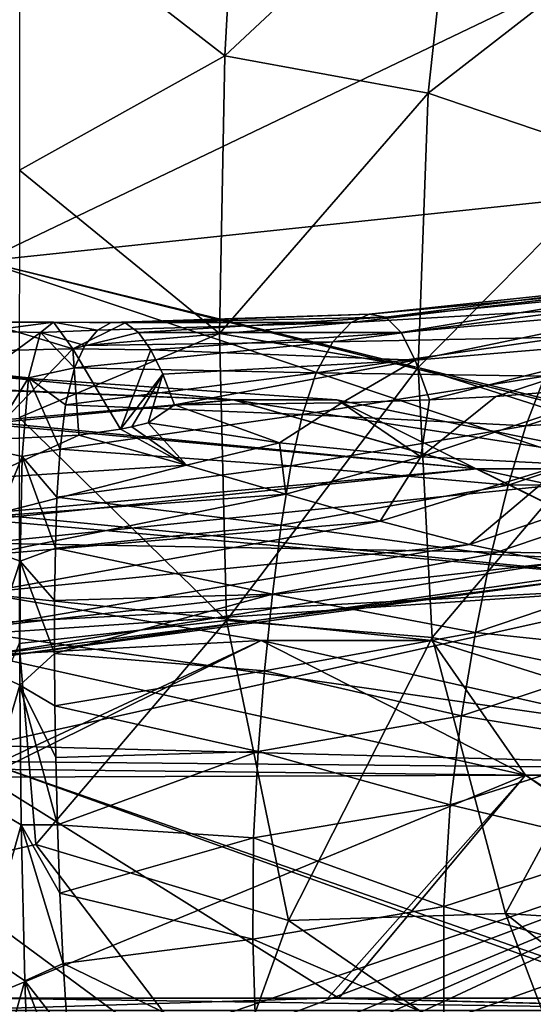
# Model space of a CAD drawing. Units: millimetres. Extents: x -70 to 70, y -115 to 7.
# Drawn here: x 0 to 5, y -10 to -1 of the extents above; entities that cross this region are included whole.
import ezdxf

# ---------------------------------------------------------------- set-up
doc = ezdxf.new("R2010")
doc.units = ezdxf.units.MM
doc.header["$LTSCALE"] = 39.369882
for name, color, linetype in [('102', 7, 'CONTINUOUS'), ('1519', 7, 'CONTINUOUS'), ('1521', 7, 'CONTINUOUS'), ('1524', 7, 'CONTINUOUS'), ('1526', 7, 'CONTINUOUS'), ('1528', 7, 'CONTINUOUS'), ('1530', 7, 'CONTINUOUS'), ('28', 7, 'CONTINUOUS'), ('31', 7, 'CONTINUOUS')]:
    doc.layers.add(name, color=color, linetype=linetype)

msp = doc.modelspace()

# ---------------------------------------------------------------- linework, layer by layer
at = {"layer": '102', "linetype": 'CONTINUOUS'}
for points in [[(-0.0001, -9.7945, -11.7323), (-0.4456, -9.9084, -11.7554), (7.8324, -9.9084, -8.7772), (-0.0001, -9.7945, -11.7323)], [(0, -9.7945, 11.7323), (3.1945, -9.7945, 11.289), (-0.4454, -9.9084, 11.7554), (0, -9.7945, 11.7323)], [(3.1945, -9.7945, 11.289), (7.8325, -9.9084, 8.7772), (-0.4454, -9.9084, 11.7554), (3.1945, -9.7945, 11.289)], [(3.2992, -9.7945, -11.2589), (-0.0001, -9.7945, -11.7323), (7.8324, -9.9084, -8.7772), (3.2992, -9.7945, -11.2589)], [(3.1945, -9.7945, 11.289), (8.0357, -9.7945, 8.5483), (7.8325, -9.9084, 8.7772), (3.1945, -9.7945, 11.289)], [(8.2128, -9.7945, -8.3784), (3.2992, -9.7945, -11.2589), (7.8324, -9.9084, -8.7772), (8.2128, -9.7945, -8.3784)]]:
    msp.add_3dface(points, dxfattribs=at)
at = {"layer": '1519', "linetype": 'CONTINUOUS'}
for points in [[(6.0735, -4.0826, -71.1018), (4.759, -4.1895, -71.0819), (4.0627, -4.752, -73.8827), (6.0735, -4.0826, -71.1018)], [(5.4045, -4.8205, -74.7599), (6.0735, -4.0826, -71.1018), (4.0627, -4.752, -73.8827), (5.4045, -4.8205, -74.7599)], [(4.759, -4.1895, -71.0819), (4.1424, -4.2216, -71.076), (4.0627, -4.752, -73.8827), (4.759, -4.1895, -71.0819)], [(2.7438, -4.6225, -72.9789), (1.7662, -4.2683, -71.0673), (1.5226, -4.4357, -71.9596), (2.7438, -4.6225, -72.9789)], [(3.3248, -4.2499, -71.0707), (1.7662, -4.2683, -71.0673), (2.7438, -4.6225, -72.9789), (3.3248, -4.2499, -71.0707)], [(4.0627, -4.752, -73.8827), (3.3248, -4.2499, -71.0707), (2.7438, -4.6225, -72.9789), (4.0627, -4.752, -73.8827)], [(4.1424, -4.2216, -71.076), (3.3248, -4.2499, -71.0707), (4.0627, -4.752, -73.8827), (4.1424, -4.2216, -71.076)], [(1.2649, -4.495, -72.2819), (1.8777, -4.8296, -74.1088), (1.3697, -4.4733, -72.1635), (1.2649, -4.495, -72.2819)], [(1.8777, -4.8296, -74.1088), (1.5226, -4.4357, -71.9596), (1.3697, -4.4733, -72.1635), (1.8777, -4.8296, -74.1088)], [(2.7438, -4.6225, -72.9789), (1.5226, -4.4357, -71.9596), (1.8777, -4.8296, -74.1088), (2.7438, -4.6225, -72.9789)], [(-0.0009, -4.5929, -72.8109), (-0.0026, -4.9509, -74.7203), (0.8754, -4.55, -72.58), (-0.0009, -4.5929, -72.8109)], [(0.8754, -4.55, -72.58), (-0.0026, -4.9509, -74.7203), (1.8777, -4.8296, -74.1088), (0.8754, -4.55, -72.58)], [(0.8754, -4.55, -72.58), (1.8777, -4.8296, -74.1088), (1.2649, -4.495, -72.2819), (0.8754, -4.55, -72.58)], [(2.7438, -4.6225, -72.9789), (1.8777, -4.8296, -74.1088), (2.8056, -5.0997, -75.6788), (2.7438, -4.6225, -72.9789)], [(4.0627, -4.752, -73.8827), (2.7438, -4.6225, -72.9789), (2.8056, -5.0997, -75.6788), (4.0627, -4.752, -73.8827)], [(4.0627, -4.752, -73.8827), (2.8056, -5.0997, -75.6788), (3.6816, -5.3502, -77.2784), (4.0627, -4.752, -73.8827)], [(5.4045, -4.8205, -74.7599), (4.0627, -4.752, -73.8827), (3.6816, -5.3502, -77.2784), (5.4045, -4.8205, -74.7599)], [(-0.0026, -4.9509, -74.7203), (-0.0046, -5.3106, -76.6292), (1.8777, -4.8296, -74.1088), (-0.0026, -4.9509, -74.7203)], [(1.8777, -4.8296, -74.1088), (-0.0046, -5.3106, -76.6292), (2.8056, -5.0997, -75.6788), (1.8777, -4.8296, -74.1088)], [(5.4045, -4.8205, -74.7599), (3.6816, -5.3502, -77.2784), (4.5158, -5.5704, -78.9056), (5.4045, -4.8205, -74.7599)], [(6.7585, -4.8092, -75.624), (5.4045, -4.8205, -74.7599), (4.5158, -5.5704, -78.9056), (6.7585, -4.8092, -75.624)], [(6.7585, -4.8092, -75.624), (4.5158, -5.5704, -78.9056), (5.3139, -5.7405, -80.5592), (6.7585, -4.8092, -75.624)], [(-0.0179, -5.5556, -87.7371), (6.0159, -4.9435, -86.1511), (6.7817, -5.6754, -83.9471), (-0.0179, -5.5556, -87.7371)], [(-0.0046, -5.3106, -76.6292), (-0.0067, -5.6678, -78.5393), (2.8056, -5.0997, -75.6788), (-0.0046, -5.3106, -76.6292)], [(2.8056, -5.0997, -75.6788), (-0.0067, -5.6678, -78.5393), (3.6816, -5.3502, -77.2784), (2.8056, -5.0997, -75.6788)], [(-0.0067, -5.6678, -78.5393), (-0.0089, -6.0155, -80.4527), (3.6816, -5.3502, -77.2784), (-0.0067, -5.6678, -78.5393)], [(3.6816, -5.3502, -77.2784), (-0.0089, -6.0155, -80.4527), (4.5158, -5.5704, -78.9056), (3.6816, -5.3502, -77.2784)], [(-0.0148, -6.6377, -86.2529), (-0.0179, -5.5556, -87.7371), (6.7817, -5.6754, -83.9471), (-0.0148, -6.6377, -86.2529)], [(-0.0089, -6.0155, -80.4527), (-0.011, -6.3397, -82.3715), (4.5158, -5.5704, -78.9056), (-0.0089, -6.0155, -80.4527)], [(4.5158, -5.5704, -78.9056), (-0.011, -6.3397, -82.3715), (5.3139, -5.7405, -80.5592), (4.5158, -5.5704, -78.9056)], [(6.0737, -5.8195, -82.2396), (-0.0148, -6.6377, -86.2529), (6.7817, -5.6754, -83.9471), (6.0737, -5.8195, -82.2396)], [(-0.011, -6.3397, -82.3715), (-0.0131, -6.604, -84.3004), (5.3139, -5.7405, -80.5592), (-0.011, -6.3397, -82.3715)], [(5.3139, -5.7405, -80.5592), (-0.0131, -6.604, -84.3004), (6.0737, -5.8195, -82.2396), (5.3139, -5.7405, -80.5592)], [(-0.0131, -6.604, -84.3004), (-0.0148, -6.6377, -86.2529), (6.0737, -5.8195, -82.2396), (-0.0131, -6.604, -84.3004)]]:
    msp.add_3dface(points, dxfattribs=at)
at = {"layer": '1521', "linetype": 'CONTINUOUS'}
for points in [[(3.581, -3.4236, -61.3586), (3.7363, -3.4528, -63.7365), (6.0068, -3.1646, -61.3668), (3.581, -3.4236, -61.3586)], [(5.8164, -3.2192, -58.9828), (3.581, -3.4236, -61.3586), (6.0068, -3.1646, -61.3668), (5.8164, -3.2192, -58.9828)], [(6.0068, -3.1646, -61.3668), (3.7363, -3.4528, -63.7365), (6.172, -3.2139, -63.77), (6.0068, -3.1646, -61.3668)], [(3.4126, -3.5004, -59), (3.581, -3.4236, -61.3586), (5.8164, -3.2192, -58.9828), (3.4126, -3.5004, -59)], [(5.6092, -3.3752, -56.6086), (3.4126, -3.5004, -59), (5.8164, -3.2192, -58.9828), (5.6092, -3.3752, -56.6086)], [(3.7363, -3.4528, -63.7365), (3.8781, -3.5952, -66.1717), (6.172, -3.2139, -63.77), (3.7363, -3.4528, -63.7365)], [(6.172, -3.2139, -63.77), (3.8781, -3.5952, -66.1717), (6.3129, -3.3737, -66.2151), (6.172, -3.2139, -63.77)], [(3.2408, -3.6809, -56.6423), (3.4126, -3.5004, -59), (5.6092, -3.3752, -56.6086), (3.2408, -3.6809, -56.6423)], [(5.4057, -3.6366, -54.257), (3.2408, -3.6809, -56.6423), (5.6092, -3.3752, -56.6086), (5.4057, -3.6366, -54.257)], [(3.8781, -3.5952, -66.1717), (4.0078, -3.8523, -68.6397), (6.3129, -3.3737, -66.2151), (3.8781, -3.5952, -66.1717)], [(6.3129, -3.3737, -66.2151), (4.0078, -3.8523, -68.6397), (6.4312, -3.646, -68.6795), (6.3129, -3.3737, -66.2151)], [(1.1768, -3.5002, -61.155), (1.3073, -3.505, -63.2321), (3.581, -3.4236, -61.3586), (1.1768, -3.5002, -61.155)], [(3.4126, -3.5004, -59), (1.1768, -3.5002, -61.155), (3.581, -3.4236, -61.3586), (3.4126, -3.5004, -59)], [(3.581, -3.4236, -61.3586), (1.3073, -3.505, -63.2321), (3.7363, -3.4528, -63.7365), (3.581, -3.4236, -61.3586)], [(1.3073, -3.505, -63.2321), (1.4326, -3.5935, -65.309), (3.7363, -3.4528, -63.7365), (1.3073, -3.505, -63.2321)], [(3.7363, -3.4528, -63.7365), (1.4326, -3.5935, -65.309), (3.8781, -3.5952, -66.1717), (3.7363, -3.4528, -63.7365)], [(0.933, -3.7148, -57.252), (1.0503, -3.5726, -59.1715), (3.4126, -3.5004, -59), (0.933, -3.7148, -57.252)], [(3.2408, -3.6809, -56.6423), (0.933, -3.7148, -57.252), (3.4126, -3.5004, -59), (3.2408, -3.6809, -56.6423)], [(1.0503, -3.5726, -59.1715), (1.1768, -3.5002, -61.155), (3.4126, -3.5004, -59), (1.0503, -3.5726, -59.1715)], [(1.4326, -3.5935, -65.309), (1.5476, -3.7554, -67.2919), (3.8781, -3.5952, -66.1717), (1.4326, -3.5935, -65.309)], [(3.8781, -3.5952, -66.1717), (1.5476, -3.7554, -67.2919), (4.0078, -3.8523, -68.6397), (3.8781, -3.5952, -66.1717)], [(3.0868, -3.9688, -54.2999), (3.2408, -3.6809, -56.6423), (5.4057, -3.6366, -54.257), (3.0868, -3.9688, -54.2999)], [(5.2163, -4.0018, -51.9332), (3.0868, -3.9688, -54.2999), (5.4057, -3.6366, -54.257), (5.2163, -4.0018, -51.9332)], [(4.0078, -3.8523, -68.6397), (4.1424, -4.2216, -71.076), (6.4312, -3.646, -68.6795), (4.0078, -3.8523, -68.6397)], [(4.1424, -4.2216, -71.076), (4.759, -4.1895, -71.0819), (6.4312, -3.646, -68.6795), (4.1424, -4.2216, -71.076)], [(4.759, -4.1895, -71.0819), (6.0735, -4.0826, -71.1018), (6.4312, -3.646, -68.6795), (4.759, -4.1895, -71.0819)], [(0.8356, -3.9225, -55.3933), (0.933, -3.7148, -57.252), (3.2408, -3.6809, -56.6423), (0.8356, -3.9225, -55.3933)], [(3.0868, -3.9688, -54.2999), (0.8356, -3.9225, -55.3933), (3.2408, -3.6809, -56.6423), (3.0868, -3.9688, -54.2999)], [(1.5476, -3.7554, -67.2919), (1.6577, -3.9813, -69.2105), (4.0078, -3.8523, -68.6397), (1.5476, -3.7554, -67.2919)], [(5.0399, -4.4626, -49.6333), (5.2163, -4.0018, -51.9332), (7.1454, -3.7784, -49.5082), (5.0399, -4.4626, -49.6333)], [(6.9047, -4.3364, -47.1749), (5.0399, -4.4626, -49.6333), (7.1454, -3.7784, -49.5082), (6.9047, -4.3364, -47.1749)], [(0.7521, -4.269, -53.1302), (0.8356, -3.9225, -55.3933), (3.0868, -3.9688, -54.2999), (0.7521, -4.269, -53.1302)], [(1.6577, -3.9813, -69.2105), (1.7662, -4.2683, -71.0673), (4.0078, -3.8523, -68.6397), (1.6577, -3.9813, -69.2105)], [(1.7662, -4.2683, -71.0673), (3.3248, -4.2499, -71.0707), (4.0078, -3.8523, -68.6397), (1.7662, -4.2683, -71.0673)], [(3.3248, -4.2499, -71.0707), (4.1424, -4.2216, -71.076), (4.0078, -3.8523, -68.6397), (3.3248, -4.2499, -71.0707)], [(2.9591, -4.3588, -51.9837), (0.7521, -4.269, -53.1302), (3.0868, -3.9688, -54.2999), (2.9591, -4.3588, -51.9837)], [(2.9591, -4.3588, -51.9837), (3.0868, -3.9688, -54.2999), (5.2163, -4.0018, -51.9332), (2.9591, -4.3588, -51.9837)], [(5.0399, -4.4626, -49.6333), (2.9591, -4.3588, -51.9837), (5.2163, -4.0018, -51.9332), (5.0399, -4.4626, -49.6333)], [(0.7016, -4.68, -51.0005), (0.7521, -4.269, -53.1302), (2.9591, -4.3588, -51.9837), (0.7016, -4.68, -51.0005)], [(2.852, -4.835, -49.6975), (0.7016, -4.68, -51.0005), (2.9591, -4.3588, -51.9837), (2.852, -4.835, -49.6975)], [(2.852, -4.835, -49.6975), (2.9591, -4.3588, -51.9837), (5.0399, -4.4626, -49.6333), (2.852, -4.835, -49.6975)], [(4.8748, -5.015, -47.336), (5.0399, -4.4626, -49.6333), (6.9047, -4.3364, -47.1749), (4.8748, -5.015, -47.336)], [(6.6729, -4.9987, -44.8083), (4.8748, -5.015, -47.336), (6.9047, -4.3364, -47.1749), (6.6729, -4.9987, -44.8083)], [(4.8748, -5.015, -47.336), (2.852, -4.835, -49.6975), (5.0399, -4.4626, -49.6333), (4.8748, -5.015, -47.336)], [(0.6725, -5.1291, -49.01), (0.7016, -4.68, -51.0005), (2.852, -4.835, -49.6975), (0.6725, -5.1291, -49.01)], [(2.7601, -5.3903, -47.4206), (0.6725, -5.1291, -49.01), (2.852, -4.835, -49.6975), (2.7601, -5.3903, -47.4206)], [(2.7601, -5.3903, -47.4206), (2.852, -4.835, -49.6975), (4.8748, -5.015, -47.336), (2.7601, -5.3903, -47.4206)], [(4.7183, -5.6604, -44.9968), (2.7601, -5.3903, -47.4206), (4.8748, -5.015, -47.336), (4.7183, -5.6604, -44.9968)], [(4.7183, -5.6604, -44.9968), (4.8748, -5.015, -47.336), (6.6729, -4.9987, -44.8083), (4.7183, -5.6604, -44.9968)], [(6.4531, -5.7517, -42.412), (4.7183, -5.6604, -44.9968), (6.6729, -4.9987, -44.8083), (6.4531, -5.7517, -42.412)], [(0.6573, -5.6023, -47.1375), (0.6725, -5.1291, -49.01), (2.7601, -5.3903, -47.4206), (0.6573, -5.6023, -47.1375)], [(2.6791, -6.0301, -45.0984), (0.6573, -5.6023, -47.1375), (2.7601, -5.3903, -47.4206), (2.6791, -6.0301, -45.0984)], [(2.6791, -6.0301, -45.0984), (2.7601, -5.3903, -47.4206), (4.7183, -5.6604, -44.9968), (2.6791, -6.0301, -45.0984)], [(0.6509, -6.0918, -45.3608), (0.6573, -5.6023, -47.1375), (2.6791, -6.0301, -45.0984), (0.6509, -6.0918, -45.3608)], [(4.5713, -6.3873, -42.6186), (2.6791, -6.0301, -45.0984), (4.7183, -5.6604, -44.9968), (4.5713, -6.3873, -42.6186)], [(4.5713, -6.3873, -42.6186), (4.7183, -5.6604, -44.9968), (6.4531, -5.7517, -42.412), (4.5713, -6.3873, -42.6186)], [(6.2548, -6.5659, -40.0461), (4.5713, -6.3873, -42.6186), (6.4531, -5.7517, -42.412), (6.2548, -6.5659, -40.0461)], [(0.65, -6.5851, -43.6884), (0.6509, -6.0918, -45.3608), (2.6791, -6.0301, -45.0984), (0.65, -6.5851, -43.6884)], [(2.6071, -6.7441, -42.7332), (0.65, -6.5851, -43.6884), (2.6791, -6.0301, -45.0984), (2.6071, -6.7441, -42.7332)], [(2.6071, -6.7441, -42.7332), (2.6791, -6.0301, -45.0984), (4.5713, -6.3873, -42.6186), (2.6071, -6.7441, -42.7332)], [(4.44, -7.164, -40.2799), (2.6071, -6.7441, -42.7332), (4.5713, -6.3873, -42.6186), (4.44, -7.164, -40.2799)], [(4.44, -7.164, -40.2799), (4.5713, -6.3873, -42.6186), (6.2548, -6.5659, -40.0461), (4.44, -7.164, -40.2799)], [(0.6536, -7.0723, -42.1283), (0.65, -6.5851, -43.6884), (2.6071, -6.7441, -42.7332), (0.6536, -7.0723, -42.1283)], [(6.0917, -7.4343, -37.7126), (4.44, -7.164, -40.2799), (6.2548, -6.5659, -40.0461), (6.0917, -7.4343, -37.7126)], [(2.5464, -7.4964, -40.4193), (0.6536, -7.0723, -42.1283), (2.6071, -6.7441, -42.7332), (2.5464, -7.4964, -40.4193)], [(2.5464, -7.4964, -40.4193), (2.6071, -6.7441, -42.7332), (4.44, -7.164, -40.2799), (2.5464, -7.4964, -40.4193)], [(0.6609, -7.5529, -40.6615), (0.6536, -7.0723, -42.1283), (2.5464, -7.4964, -40.4193), (0.6609, -7.5529, -40.6615)], [(4.3356, -7.9948, -37.9715), (2.5464, -7.4964, -40.4193), (4.44, -7.164, -40.2799), (4.3356, -7.9948, -37.9715)], [(4.3356, -7.9948, -37.9715), (4.44, -7.164, -40.2799), (6.0917, -7.4343, -37.7126), (4.3356, -7.9948, -37.9715)], [(0.6764, -8.1802, -38.84), (0.6609, -7.5529, -40.6615), (2.5464, -7.4964, -40.4193), (0.6764, -8.1802, -38.84)], [(2.5042, -8.2998, -38.1354), (0.6764, -8.1802, -38.84), (2.5464, -7.4964, -40.4193), (2.5042, -8.2998, -38.1354)], [(2.5042, -8.2998, -38.1354), (2.5464, -7.4964, -40.4193), (4.3356, -7.9948, -37.9715), (2.5042, -8.2998, -38.1354)], [(5.9829, -8.3868, -35.3166), (4.3356, -7.9948, -37.9715), (6.0917, -7.4343, -37.7126), (5.9829, -8.3868, -35.3166)], [(4.2762, -8.9417, -35.5397), (2.5042, -8.2998, -38.1354), (4.3356, -7.9948, -37.9715), (4.2762, -8.9417, -35.5397)], [(4.2762, -8.9417, -35.5397), (4.3356, -7.9948, -37.9715), (5.9829, -8.3868, -35.3166), (4.2762, -8.9417, -35.5397)], [(0.6995, -8.8177, -37.0901), (0.6764, -8.1802, -38.84), (2.5042, -8.2998, -38.1354), (0.6995, -8.8177, -37.0901)], [(2.4957, -9.2448, -35.6716), (0.6995, -8.8177, -37.0901), (2.5042, -8.2998, -38.1354), (2.4957, -9.2448, -35.6716)], [(2.4957, -9.2448, -35.6716), (2.5042, -8.2998, -38.1354), (4.2762, -8.9417, -35.5397), (2.4957, -9.2448, -35.6716)], [(5.9456, -9.4212, -32.8478), (4.2762, -8.9417, -35.5397), (5.9829, -8.3868, -35.3166), (5.9456, -9.4212, -32.8478)], [(0.7316, -9.4727, -35.39), (0.6995, -8.8177, -37.0901), (2.4957, -9.2448, -35.6716), (0.7316, -9.4727, -35.39)], [(4.2761, -10.0104, -32.9709), (2.4957, -9.2448, -35.6716), (4.2762, -8.9417, -35.5397), (4.2761, -10.0104, -32.9709)], [(4.2761, -10.0104, -32.9709), (4.2762, -8.9417, -35.5397), (5.9456, -9.4212, -32.8478), (4.2761, -10.0104, -32.9709)], [(2.5315, -10.3456, -33.0086), (0.7316, -9.4727, -35.39), (2.4957, -9.2448, -35.6716), (2.5315, -10.3456, -33.0086)], [(2.5315, -10.3456, -33.0086), (2.4957, -9.2448, -35.6716), (4.2761, -10.0104, -32.9709), (2.5315, -10.3456, -33.0086)], [(5.9933, -10.4873, -30.4276), (4.2761, -10.0104, -32.9709), (5.9456, -9.4212, -32.8478), (5.9933, -10.4873, -30.4276)], [(0.7729, -10.1463, -33.7361), (0.7316, -9.4727, -35.39), (2.5315, -10.3456, -33.0086), (0.7729, -10.1463, -33.7361)]]:
    msp.add_3dface(points, dxfattribs=at)
at = {"layer": '1524', "linetype": 'CONTINUOUS'}
for points in [[(2.2355, -1.0162, -36.2013), (2.3656, 1.3647, -42.0096), (0.3224, 0.4664, -39.4356), (2.2355, -1.0162, -36.2013)], [(2.2355, -1.0162, -36.2013), (4.3891, 0.9948, -41.9631), (2.3656, 1.3647, -42.0096), (2.2355, -1.0162, -36.2013)], [(4.1298, -1.3647, -36.2359), (4.3891, 0.9948, -41.9631), (2.2355, -1.0162, -36.2013), (4.1298, -1.3647, -36.2359)], [(4.1298, -1.3647, -36.2359), (6.3436, 0.3538, -41.9953), (4.3891, 0.9948, -41.9631), (4.1298, -1.3647, -36.2359)], [(0.3228, -2.0834, -33.4923), (2.2355, -1.0162, -36.2013), (0.3224, 0.4664, -39.4356), (0.3228, -2.0834, -33.4923)], [(5.9502, -1.9842, -36.3501), (6.3436, 0.3538, -41.9953), (4.1298, -1.3647, -36.2359), (5.9502, -1.9842, -36.3501)], [(2.1872, -3.6037, -30.4226), (2.2355, -1.0162, -36.2013), (0.3228, -2.0834, -33.4923), (2.1872, -3.6037, -30.4226)], [(2.1872, -3.6037, -30.4226), (4.1298, -1.3647, -36.2359), (2.2355, -1.0162, -36.2013), (2.1872, -3.6037, -30.4226)], [(4.0368, -3.9209, -30.5301), (4.1298, -1.3647, -36.2359), (2.1872, -3.6037, -30.4226), (4.0368, -3.9209, -30.5301)], [(4.0368, -3.9209, -30.5301), (5.9502, -1.9842, -36.3501), (4.1298, -1.3647, -36.2359), (4.0368, -3.9209, -30.5301)], [(5.8164, -4.4874, -30.7466), (5.9502, -1.9842, -36.3501), (4.0368, -3.9209, -30.5301), (5.8164, -4.4874, -30.7466)], [(0.3214, -4.3846, -28.4984), (2.1872, -3.6037, -30.4226), (0.3228, -2.0834, -33.4923), (0.3214, -4.3846, -28.4984)], [(2.252, -6.2765, -24.9042), (2.1872, -3.6037, -30.4226), (0.3214, -4.3846, -28.4984), (2.252, -6.2765, -24.9042)], [(2.252, -6.2765, -24.9042), (4.0368, -3.9209, -30.5301), (2.1872, -3.6037, -30.4226), (2.252, -6.2765, -24.9042)], [(4.1688, -6.4352, -25.202), (4.0368, -3.9209, -30.5301), (2.252, -6.2765, -24.9042), (4.1688, -6.4352, -25.202)], [(4.1688, -6.4352, -25.202), (5.8164, -4.4874, -30.7466), (4.0368, -3.9209, -30.5301), (4.1688, -6.4352, -25.202)], [(0.3217, -6.4899, -24.3132), (2.252, -6.2765, -24.9042), (0.3214, -4.3846, -28.4984), (0.3217, -6.4899, -24.3132)], [(6.0329, -6.821, -25.6132), (5.8164, -4.4874, -30.7466), (4.1688, -6.4352, -25.202), (6.0329, -6.821, -25.6132)], [(0.4765, -8.3621, -20.8134), (2.252, -6.2765, -24.9042), (0.3217, -6.4899, -24.3132), (0.4765, -8.3621, -20.8134)], [(2.8299, -9.0694, -19.578), (2.252, -6.2765, -24.9042), (0.4765, -8.3621, -20.8134), (2.8299, -9.0694, -19.578)], [(2.8299, -9.0694, -19.578), (4.1688, -6.4352, -25.202), (2.252, -6.2765, -24.9042), (2.8299, -9.0694, -19.578)], [(4.8509, -9.005, -20.0952), (4.1688, -6.4352, -25.202), (2.8299, -9.0694, -19.578), (4.8509, -9.005, -20.0952)], [(4.8509, -9.005, -20.0952), (6.0329, -6.821, -25.6132), (4.1688, -6.4352, -25.202), (4.8509, -9.005, -20.0952)], [(6.8447, -9.1352, -20.7139), (6.0329, -6.821, -25.6132), (4.8509, -9.005, -20.0952), (6.8447, -9.1352, -20.7139)], [(2.2462, -10.6847, -15.7197), (2.8299, -9.0694, -19.578), (0.4765, -8.3621, -20.8134), (2.2462, -10.6847, -15.7197)], [(5.5926, -10.9714, -14.685), (2.8299, -9.0694, -19.578), (2.2462, -10.6847, -15.7197), (5.5926, -10.9714, -14.685)], [(5.5926, -10.9714, -14.685), (4.8509, -9.005, -20.0952), (2.8299, -9.0694, -19.578), (5.5926, -10.9714, -14.685)], [(7.3376, -10.9893, -15.4273), (6.8447, -9.1352, -20.7139), (4.8509, -9.005, -20.0952), (7.3376, -10.9893, -15.4273)], [(7.3376, -10.9893, -15.4273), (4.8509, -9.005, -20.0952), (5.5926, -10.9714, -14.685), (7.3376, -10.9893, -15.4273)]]:
    msp.add_3dface(points, dxfattribs=at)
at = {"layer": '1526', "linetype": 'CONTINUOUS'}
for points in [[(0.4765, -8.3621, -20.8134), (0.3217, -6.4899, -24.3132), (-0.5797, -8.6032, -20.3551), (0.4765, -8.3621, -20.8134)], [(2.2462, -10.6847, -15.7197), (0.4765, -8.3621, -20.8134), (-0.5797, -8.6032, -20.3551), (2.2462, -10.6847, -15.7197)], [(2.2462, -10.6847, -15.7197), (-0.5797, -8.6032, -20.3551), (-2.3961, -10.7463, -15.5133), (2.2462, -10.6847, -15.7197)]]:
    msp.add_3dface(points, dxfattribs=at)
at = {"layer": '1528', "linetype": 'CONTINUOUS'}
for points in [[(5.7632, -0.1605, -84.1295), (6.6557, -2.2264, -85.2717), (-0.0143, -2.9285, -87.6751), (5.7632, -0.1605, -84.1295)], [(-0.0123, -0.6241, -86.2712), (5.7632, -0.1605, -84.1295), (-0.0143, -2.9285, -87.6751), (-0.0123, -0.6241, -86.2712)], [(6.6557, -2.2264, -85.2717), (7.0602, -4.6625, -85.4021), (-0.0143, -2.9285, -87.6751), (6.6557, -2.2264, -85.2717)], [(-0.0179, -5.5556, -87.7371), (-0.0143, -2.9285, -87.6751), (6.0159, -4.9435, -86.1511), (-0.0179, -5.5556, -87.7371)], [(-0.0143, -2.9285, -87.6751), (7.0602, -4.6625, -85.4021), (7.0121, -4.6771, -85.4413), (-0.0143, -2.9285, -87.6751)], [(6.0159, -4.9435, -86.1511), (-0.0143, -2.9285, -87.6751), (7.0121, -4.6771, -85.4413), (6.0159, -4.9435, -86.1511)]]:
    msp.add_3dface(points, dxfattribs=at)
at = {"layer": '1530', "linetype": 'CONTINUOUS'}
for points in [[(0.0003, -3.4994, -63.0203), (0.0001, -3.7636, -67.3355), (0.821, -3.7466, -67.1738), (0.0003, -3.4994, -63.0203)], [(0.0002, -3.5813, -59.0338), (0.0003, -3.4994, -63.0203), (0.6401, -3.4972, -62.8791), (0.0002, -3.5813, -59.0338)], [(0.5182, -3.5948, -58.8066), (0.0002, -3.5813, -59.0338), (0.6401, -3.4972, -62.8791), (0.5182, -3.5948, -58.8066)], [(0.6401, -3.4972, -62.8791), (0.0003, -3.4994, -63.0203), (0.821, -3.7466, -67.1738), (0.6401, -3.4972, -62.8791)], [(0.5182, -3.5948, -58.8066), (0.6401, -3.4972, -62.8791), (1.0503, -3.5726, -59.1715), (0.5182, -3.5948, -58.8066)], [(0.933, -3.7148, -57.252), (0.5182, -3.5948, -58.8066), (1.0503, -3.5726, -59.1715), (0.933, -3.7148, -57.252)], [(0.6401, -3.4972, -62.8791), (0.821, -3.7466, -67.1738), (1.3073, -3.505, -63.2321), (0.6401, -3.4972, -62.8791)], [(1.0503, -3.5726, -59.1715), (0.6401, -3.4972, -62.8791), (1.1768, -3.5002, -61.155), (1.0503, -3.5726, -59.1715)], [(1.1768, -3.5002, -61.155), (0.6401, -3.4972, -62.8791), (1.3073, -3.505, -63.2321), (1.1768, -3.5002, -61.155)], [(1.3073, -3.505, -63.2321), (0.821, -3.7466, -67.1738), (1.4326, -3.5935, -65.309), (1.3073, -3.505, -63.2321)], [(0.0002, -3.9731, -55.0153), (0.0002, -3.5813, -59.0338), (0.5182, -3.5948, -58.8066), (0.0002, -3.9731, -55.0153)], [(0.4061, -4.0154, -54.7166), (0.0002, -3.9731, -55.0153), (0.5182, -3.5948, -58.8066), (0.4061, -4.0154, -54.7166)], [(0.4061, -4.0154, -54.7166), (0.5182, -3.5948, -58.8066), (0.8356, -3.9225, -55.3933), (0.4061, -4.0154, -54.7166)], [(0.8356, -3.9225, -55.3933), (0.5182, -3.5948, -58.8066), (0.933, -3.7148, -57.252), (0.8356, -3.9225, -55.3933)], [(1.4326, -3.5935, -65.309), (0.821, -3.7466, -67.1738), (1.5476, -3.7554, -67.2919), (1.4326, -3.5935, -65.309)], [(-0.0009, -4.5929, -72.8109), (0.8754, -4.55, -72.58), (0.821, -3.7466, -67.1738), (-0.0009, -4.5929, -72.8109)], [(0.0001, -3.7636, -67.3355), (-0.0009, -4.5929, -72.8109), (0.821, -3.7466, -67.1738), (0.0001, -3.7636, -67.3355)], [(0.8754, -4.55, -72.58), (1.2649, -4.495, -72.2819), (0.821, -3.7466, -67.1738), (0.8754, -4.55, -72.58)], [(0.821, -3.7466, -67.1738), (1.2649, -4.495, -72.2819), (1.5476, -3.7554, -67.2919), (0.821, -3.7466, -67.1738)], [(1.5476, -3.7554, -67.2919), (1.2649, -4.495, -72.2819), (1.6577, -3.9813, -69.2105), (1.5476, -3.7554, -67.2919)], [(0.7521, -4.269, -53.1302), (0.4061, -4.0154, -54.7166), (0.8356, -3.9225, -55.3933), (0.7521, -4.269, -53.1302)], [(0.0001, -4.671, -51.043), (0.0002, -3.9731, -55.0153), (0.4061, -4.0154, -54.7166), (0.0001, -4.671, -51.043)], [(0.3498, -4.7495, -50.6743), (0.0001, -4.671, -51.043), (0.4061, -4.0154, -54.7166), (0.3498, -4.7495, -50.6743)], [(0.3498, -4.7495, -50.6743), (0.4061, -4.0154, -54.7166), (0.7016, -4.68, -51.0005), (0.3498, -4.7495, -50.6743)], [(0.7016, -4.68, -51.0005), (0.4061, -4.0154, -54.7166), (0.7521, -4.269, -53.1302), (0.7016, -4.68, -51.0005)], [(1.2649, -4.495, -72.2819), (1.3697, -4.4733, -72.1635), (1.6577, -3.9813, -69.2105), (1.2649, -4.495, -72.2819)], [(1.3697, -4.4733, -72.1635), (1.5226, -4.4357, -71.9596), (1.6577, -3.9813, -69.2105), (1.3697, -4.4733, -72.1635)], [(1.5226, -4.4357, -71.9596), (1.7662, -4.2683, -71.0673), (1.6577, -3.9813, -69.2105), (1.5226, -4.4357, -71.9596)], [(0.0001, -5.6073, -47.1189), (0.0001, -4.671, -51.043), (0.3498, -4.7495, -50.6743), (0.0001, -5.6073, -47.1189)], [(0.3294, -5.7245, -46.6812), (0.0001, -5.6073, -47.1189), (0.3498, -4.7495, -50.6743), (0.3294, -5.7245, -46.6812)], [(0.3294, -5.7245, -46.6812), (0.3498, -4.7495, -50.6743), (0.6573, -5.6023, -47.1375), (0.3294, -5.7245, -46.6812)], [(0.6725, -5.1291, -49.01), (0.3498, -4.7495, -50.6743), (0.7016, -4.68, -51.0005), (0.6725, -5.1291, -49.01)], [(0.6573, -5.6023, -47.1375), (0.3498, -4.7495, -50.6743), (0.6725, -5.1291, -49.01), (0.6573, -5.6023, -47.1375)], [(0.0001, -6.7224, -43.2403), (0.0001, -5.6073, -47.1189), (0.3294, -5.7245, -46.6812), (0.0001, -6.7224, -43.2403)], [(0.6509, -6.0918, -45.3608), (0.3294, -5.7245, -46.6812), (0.6573, -5.6023, -47.1375), (0.6509, -6.0918, -45.3608)], [(0.3276, -6.8795, -42.7359), (0.0001, -6.7224, -43.2403), (0.3294, -5.7245, -46.6812), (0.3276, -6.8795, -42.7359)], [(0.3276, -6.8795, -42.7359), (0.3294, -5.7245, -46.6812), (0.65, -6.5851, -43.6884), (0.3276, -6.8795, -42.7359)], [(0.65, -6.5851, -43.6884), (0.3294, -5.7245, -46.6812), (0.6509, -6.0918, -45.3608), (0.65, -6.5851, -43.6884)], [(0.6536, -7.0723, -42.1283), (0.3276, -6.8795, -42.7359), (0.65, -6.5851, -43.6884), (0.6536, -7.0723, -42.1283)], [(0.0001, -7.9813, -39.4067), (0.0001, -6.7224, -43.2403), (0.3276, -6.8795, -42.7359), (0.0001, -7.9813, -39.4067)], [(0.3401, -8.1813, -38.837), (0.0001, -7.9813, -39.4067), (0.3276, -6.8795, -42.7359), (0.3401, -8.1813, -38.837)], [(0.3401, -8.1813, -38.837), (0.3276, -6.8795, -42.7359), (0.6764, -8.1802, -38.84), (0.3401, -8.1813, -38.837)], [(0.6764, -8.1802, -38.84), (0.3276, -6.8795, -42.7359), (0.6609, -7.5529, -40.6615), (0.6764, -8.1802, -38.84)], [(0.6609, -7.5529, -40.6615), (0.3276, -6.8795, -42.7359), (0.6536, -7.0723, -42.1283), (0.6609, -7.5529, -40.6615)], [(0.0001, -9.381, -35.6223), (0.0001, -7.9813, -39.4067), (0.3401, -8.1813, -38.837), (0.0001, -9.381, -35.6223)], [(0.3724, -9.6318, -34.991), (0.0001, -9.381, -35.6223), (0.3401, -8.1813, -38.837), (0.3724, -9.6318, -34.991)], [(0.6995, -8.8177, -37.0901), (0.3401, -8.1813, -38.837), (0.6764, -8.1802, -38.84), (0.6995, -8.8177, -37.0901)], [(0.3724, -9.6318, -34.991), (0.3401, -8.1813, -38.837), (0.7316, -9.4727, -35.39), (0.3724, -9.6318, -34.991)], [(0.7316, -9.4727, -35.39), (0.3401, -8.1813, -38.837), (0.6995, -8.8177, -37.0901), (0.7316, -9.4727, -35.39)], [(0.0001, -10.9389, -31.9013), (0.0001, -9.381, -35.6223), (0.3724, -9.6318, -34.991), (0.0001, -10.9389, -31.9013)], [(0.7729, -10.1463, -33.7361), (0.3724, -9.6318, -34.991), (0.7316, -9.4727, -35.39), (0.7729, -10.1463, -33.7361)], [(0.4307, -11.2489, -31.2138), (0.0001, -10.9389, -31.9013), (0.3724, -9.6318, -34.991), (0.4307, -11.2489, -31.2138)], [(0.4307, -11.2489, -31.2138), (0.3724, -9.6318, -34.991), (0.8212, -10.8122, -32.1868), (0.4307, -11.2489, -31.2138)], [(0.8212, -10.8122, -32.1868), (0.3724, -9.6318, -34.991), (0.7729, -10.1463, -33.7361), (0.8212, -10.8122, -32.1868)]]:
    msp.add_3dface(points, dxfattribs=at)
at = {"layer": '28', "linetype": 'CONTINUOUS'}
for points in [[(0, -6.5984, 5.0234), (0, -6.0274), (2.5742, -6.4631, 3.5431), (0, -6.5984, 5.0234)], [(0, -6.0274), (0, -6.5984, -5.0234), (2.5742, -6.4631, -3.5431), (0, -6.0274)], [(0, -6.0274), (2.5742, -6.4631, -3.5431), (4.1652, -6.4631, -1.3533), (0, -6.0274)], [(0, -6.0274), (4.1652, -6.4631, -1.3533), (4.1652, -6.4631, 1.3533), (0, -6.0274)], [(0, -6.0274), (4.1652, -6.4631, 1.3533), (2.5742, -6.4631, 3.5431), (0, -6.0274)], [(0, -7.735, 8.6114), (0, -7.6618, 8.4354), (2.5742, -6.4631, 3.5431), (0, -7.735, 8.6114)], [(5.0354, -7.7163, 6.9307), (0, -7.735, 8.6114), (2.5742, -6.4631, 3.5431), (5.0354, -7.7163, 6.9307)], [(0, -7.6618, 8.4354), (0, -6.5984, 5.0234), (2.5742, -6.4631, 3.5431), (0, -7.6618, 8.4354)], [(0, -6.5984, -5.0234), (5.0354, -7.7163, -6.9307), (2.5742, -6.4631, -3.5431), (0, -6.5984, -5.0234)], [(5.0354, -7.7163, -6.9307), (8.1475, -7.7163, -2.6473), (2.5742, -6.4631, -3.5431), (5.0354, -7.7163, -6.9307)], [(2.5742, -6.4631, -3.5431), (8.1475, -7.7163, -2.6473), (4.1652, -6.4631, -1.3533), (2.5742, -6.4631, -3.5431)], [(4.1652, -6.4631, 1.3533), (5.0354, -7.7163, 6.9307), (2.5742, -6.4631, 3.5431), (4.1652, -6.4631, 1.3533)], [(8.1475, -7.7163, -2.6473), (8.1475, -7.7163, 2.6473), (4.1652, -6.4631, -1.3533), (8.1475, -7.7163, -2.6473)], [(8.1475, -7.7163, 2.6473), (5.0354, -7.7163, 6.9307), (4.1652, -6.4631, 1.3533), (8.1475, -7.7163, 2.6473)], [(4.1652, -6.4631, -1.3533), (8.1475, -7.7163, 2.6473), (4.1652, -6.4631, 1.3533), (4.1652, -6.4631, -1.3533)], [(0, -6.5984, -5.0234), (0, -7.6618, -8.4354), (5.0354, -7.7163, -6.9307), (0, -6.5984, -5.0234)], [(0, -7.6618, -8.4354), (0, -7.735, -8.6114), (5.0354, -7.7163, -6.9307), (0, -7.6618, -8.4354)], [(0, -7.735, -8.6114), (-0.0001, -9.7945, -11.7323), (3.2992, -9.7945, -11.2589), (0, -7.735, -8.6114)], [(0, -9.7945, 11.7323), (0, -7.735, 8.6114), (5.0354, -7.7163, 6.9307), (0, -9.7945, 11.7323)], [(0, -9.7945, 11.7323), (5.0354, -7.7163, 6.9307), (3.1945, -9.7945, 11.289), (0, -9.7945, 11.7323)], [(0, -7.735, -8.6114), (3.2992, -9.7945, -11.2589), (5.0354, -7.7163, -6.9307), (0, -7.735, -8.6114)], [(3.1945, -9.7945, 11.289), (5.0354, -7.7163, 6.9307), (8.0357, -9.7945, 8.5483), (3.1945, -9.7945, 11.289)], [(3.2992, -9.7945, -11.2589), (8.2128, -9.7945, -8.3784), (5.0354, -7.7163, -6.9307), (3.2992, -9.7945, -11.2589)], [(5.0354, -7.7163, -6.9307), (8.2128, -9.7945, -8.3784), (8.1475, -7.7163, -2.6473), (5.0354, -7.7163, -6.9307)], [(5.0354, -7.7163, 6.9307), (8.1475, -7.7163, 2.6473), (8.0357, -9.7945, 8.5483), (5.0354, -7.7163, 6.9307)]]:
    msp.add_3dface(points, dxfattribs=at)
at = {"layer": '31', "linetype": 'CONTINUOUS'}
for points in [[(0, -3.9954), (0, -4.1213, 2.4395), (2.3145, -4.2212, 2.3218), (0, -3.9954)], [(0, -4.1282, -2.5057), (0, -3.9954), (2.3181, -4.2212, -2.3181), (0, -4.1282, -2.5057)], [(0, -3.9954), (2.3145, -4.2212, 2.3218), (3.2783, -4.2212, 0.0026), (0, -3.9954)], [(0, -3.9954), (3.2783, -4.2212, 0.0026), (2.3181, -4.2212, -2.3181), (0, -3.9954)], [(0, -4.1213, 2.4395), (0, -4.4225, 4.5272), (2.3145, -4.2212, 2.3218), (0, -4.1213, 2.4395)], [(0, -4.4438, -4.64), (0, -4.1282, -2.5057), (2.3181, -4.2212, -2.3181), (0, -4.4438, -4.64)], [(2.3145, -4.2212, 2.3218), (0, -4.4225, 4.5272), (4.5772, -4.8654, 4.5916), (2.3145, -4.2212, 2.3218)], [(0, -4.4438, -4.64), (2.3181, -4.2212, -2.3181), (4.5844, -4.8654, -4.5844), (0, -4.4438, -4.64)], [(2.3145, -4.2212, 2.3218), (4.5772, -4.8654, 4.5916), (3.2783, -4.2212, 0.0026), (2.3145, -4.2212, 2.3218)], [(3.2783, -4.2212, 0.0026), (6.4834, -4.8654, 0.0051), (2.3181, -4.2212, -2.3181), (3.2783, -4.2212, 0.0026)], [(2.3181, -4.2212, -2.3181), (6.4834, -4.8654, 0.0051), (4.5844, -4.8654, -4.5844), (2.3181, -4.2212, -2.3181)], [(3.2783, -4.2212, 0.0026), (4.5772, -4.8654, 4.5916), (6.4834, -4.8654, 0.0051), (3.2783, -4.2212, 0.0026)], [(0, -4.4225, 4.5272), (0, -5.281, 7.8615), (4.5772, -4.8654, 4.5916), (0, -4.4225, 4.5272)], [(0, -5.338, -8.029), (0, -4.4438, -4.64), (4.5844, -4.8654, -4.5844), (0, -5.338, -8.029)], [(4.5772, -4.8654, 4.5916), (0, -5.281, 7.8615), (6.7669, -5.9413, 6.7882), (4.5772, -4.8654, 4.5916)], [(0, -5.338, -8.029), (4.5844, -4.8654, -4.5844), (6.7775, -5.9413, -6.7775), (0, -5.338, -8.029)], [(4.5772, -4.8654, 4.5916), (6.7669, -5.9413, 6.7882), (6.4834, -4.8654, 0.0051), (4.5772, -4.8654, 4.5916)], [(6.4834, -4.8654, 0.0051), (9.5849, -5.9413, 0.0075), (4.5844, -4.8654, -4.5844), (6.4834, -4.8654, 0.0051)], [(4.5844, -4.8654, -4.5844), (9.5849, -5.9413, 0.0075), (6.7775, -5.9413, -6.7775), (4.5844, -4.8654, -4.5844)], [(0, -5.281, 7.8615), (0, -6.3031, 10.3761), (6.7669, -5.9413, 6.7882), (0, -5.281, 7.8615)], [(0, -6.3967, -10.5679), (0, -5.338, -8.029), (6.7775, -5.9413, -6.7775), (0, -6.3967, -10.5679)], [(0, -6.3031, 10.3761), (0, -7.4402, 12.31), (6.7669, -5.9413, 6.7882), (0, -6.3031, 10.3761)], [(6.7669, -5.9413, 6.7882), (0, -7.4402, 12.31), (8.8893, -7.6747, 8.9173), (6.7669, -5.9413, 6.7882)], [(0, -6.3967, -10.5679), (6.7775, -5.9413, -6.7775), (8.9033, -7.6747, -8.9033), (0, -6.3967, -10.5679)], [(0, -7.5893, -12.4931), (0, -6.3967, -10.5679), (8.9033, -7.6747, -8.9033), (0, -7.5893, -12.4931)], [(0, -7.4402, 12.31), (0, -10.706, 14.0769), (8.8893, -7.6747, 8.9173), (0, -7.4402, 12.31)], [(9.968, -11.0731, -9.968), (9.6813, -11.0731, -10.2467), (0, -7.5893, -12.4931), (9.968, -11.0731, -9.968)], [(9.968, -11.0731, -9.968), (0, -7.5893, -12.4931), (8.9033, -7.6747, -8.9033), (9.968, -11.0731, -9.968)], [(9.6813, -11.0731, -10.2467), (0, -11.0731, -14.0969), (0, -7.5893, -12.4931), (9.6813, -11.0731, -10.2467)], [(0, -10.706, 14.0769), (0.7981, -10.706, 14.0543), (8.8893, -7.6747, 8.9173), (0, -10.706, 14.0769)], [(0.7981, -10.706, 14.0543), (1.5936, -10.706, 13.9864), (8.8893, -7.6747, 8.9173), (0.7981, -10.706, 14.0543)], [(8.8893, -7.6747, 8.9173), (1.5936, -10.706, 13.9864), (1.595, -10.8881, 13.9996), (8.8893, -7.6747, 8.9173)], [(1.5958, -11.0731, 14.0063), (8.8893, -7.6747, 8.9173), (1.595, -10.8881, 13.9996), (1.5958, -11.0731, 14.0063)], [(1.5958, -11.0731, 14.0063), (9.9523, -11.0731, 9.9836), (8.8893, -7.6747, 8.9173), (1.5958, -11.0731, 14.0063)]]:
    msp.add_3dface(points, dxfattribs=at)

doc.saveas('drawing.dxf')
